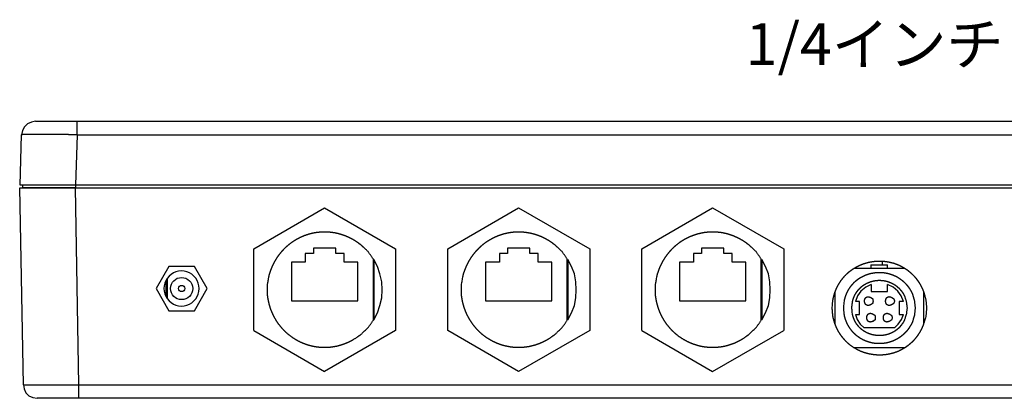
# Model space of a CAD drawing. Extents: x -111 to 760, y 20 to 530.
# Drawn here: x 53 to 230, y 20 to 88 of the extents above; entities that cross this region are included whole.
import ezdxf

# ---------------------------------------------------------------- set-up
doc = ezdxf.new("R2010")
doc.units = 0
doc.header["$LTSCALE"] = 25.4
doc.layers.add('DATA', color=7, linetype='CONTINUOUS')
doc.layers.add('DIM', color=7, linetype='CONTINUOUS')
doc.styles.add('ARIAL', font='txt', dxfattribs={"bigfont": 'Arial'})

# ---------------------------------------------------------------- blocks, each defined once
blk = doc.blocks.new('____-2-1')
at = {"layer": 'DATA', "color": 17}
for p, q in [((55.67, 69.55), (63.19, 69.55)), ((52.81, 57.51), (62.86, 57.51)), ((53.48, 21.98), (52.81, 57.51)), ((53.34, 58.04), (53.34, 57.51)), ((62.86, 57.51), (53.34, 57.51)), ((62.86, 58.04), (62.86, 57.51)), ((116.62, 33.62), (116.62, 44.66)), ((116.68, 44.6), (116.68, 33.69)), ((151.61, 33.62), (151.61, 44.66)), ((151.68, 44.6), (151.68, 33.69)), ((186.61, 33.62), (186.61, 44.66)), ((186.68, 44.6), (186.68, 33.69)), ((203.39, 43), (212.44, 43)), ((206.38, 43.6), (206.38, 43)), ((206.38, 43.6), (209.38, 43.6)), ((208.45, 43.6), (208.45, 44.33)), ((209.38, 43), (209.38, 43.6)), ((199.93, 32.96), (199.93, 38.68)), ((215.9, 38.68), (215.9, 32.96)), ((210.64, 32.22), (205.19, 32.22)), ((95.06, 31.76), (107.83, 24.37)), ((212.44, 28.63), (203.39, 28.63)), ((53.48, 21.98), (63.46, 21.98)), ((63.46, 21.98), (232.25, 21.98)), ((63.46, 19.52), (63.46, 21.98)), ((63.46, 19.52), (55.94, 19.52))]:
    blk.add_line(p, q, dxfattribs=at)
at = {"layer": 'DATA', "color": 17, "linetype": 'CONTINUOUS'}
for p, q in [((79.71, 43.35), (77.41, 39.35)), ((84.33, 43.35), (79.71, 43.35)), ((86.64, 39.35), (84.33, 43.35)), ((79.42, 41.17), (79.42, 37.53)), ((77.41, 39.35), (79.71, 35.35)), ((79.22, 37.85), (79.22, 40.84)), ((79.22, 37.85), (79.22, 40.84)), ((84.33, 35.35), (86.64, 39.35)), ((79.71, 35.35), (84.33, 35.35))]:
    blk.add_line(p, q, dxfattribs=at)
at = {"layer": 'DATA', "color": 17, "flags": 128}
for points in [[(55.67, 69.55), (54.94, 69.42), (54.21, 69.08), (53.68, 68.55), (53.34, 67.89), (53.14, 67.09)], [(63.19, 67.09), (63.19, 69.55), (232.52, 69.55)], [(63.19, 67.09), (62.86, 58.04), (52.88, 58.04), (53.14, 67.09)], [(63.19, 67.09), (232.52, 67.09), (232.85, 58.04), (62.86, 58.04)], [(63.46, 21.98), (62.86, 57.51), (232.85, 57.51)], [(95.06, 31.76), (95.06, 46.53), (107.83, 53.91)], [(107.83, 53.91), (120.61, 46.53), (120.61, 31.76), (107.83, 24.37)], [(130.06, 31.76), (130.06, 46.53), (142.83, 53.91)], [(142.83, 53.91), (155.67, 46.53), (155.67, 31.76)], [(165.05, 31.76), (165.05, 46.53), (177.83, 53.91)], [(177.83, 53.91), (190.67, 46.53), (190.67, 31.76)], [(105.84, 46.66), (105.84, 45.66), (104.31, 45.66), (104.31, 44.13), (101.85, 44.13), (101.85, 37.15), (113.82, 37.15), (113.82, 44.13), (111.36, 44.13), (111.36, 45.66), (109.83, 45.66), (109.83, 46.66), (105.84, 46.66)], [(140.84, 46.66), (140.84, 45.66), (139.37, 45.66), (139.37, 44.13), (136.84, 44.13), (136.84, 37.15), (148.82, 37.15), (148.82, 44.13), (146.36, 44.13), (146.36, 45.66), (144.83, 45.66), (144.83, 46.66), (140.84, 46.66)], [(175.83, 46.66), (175.83, 45.66), (174.37, 45.66), (174.37, 44.13), (171.84, 44.13), (171.84, 37.15), (183.82, 37.15), (183.82, 44.13), (181.36, 44.13), (181.36, 45.66), (179.83, 45.66), (179.83, 46.66), (175.83, 46.66)], [(118.21, 39.14), (118.15, 40.54), (117.81, 42), (117.35, 43.33), (116.68, 44.6)], [(153.21, 39.14), (153.14, 40.54), (152.88, 42), (152.35, 43.33), (151.68, 44.6)], [(188.21, 39.14), (188.14, 40.54), (187.88, 42), (187.34, 43.33), (186.68, 44.6)], [(116.68, 33.69), (117.35, 34.95), (117.81, 36.28), (118.15, 37.68), (118.21, 39.14)], [(151.68, 33.69), (152.35, 34.95), (152.88, 36.28), (153.14, 37.68), (153.21, 39.14)], [(186.68, 33.69), (187.34, 34.95), (187.88, 36.28), (188.14, 37.68), (188.21, 39.14)], [(206.45, 40.07), (205.45, 39.61), (204.59, 38.88), (203.99, 38.01), (203.59, 37.01)], [(206.45, 40.07), (206.45, 38.81), (209.38, 38.81), (209.38, 40.07)], [(212.24, 37.01), (211.84, 38.01), (211.24, 38.88), (210.38, 39.61), (209.38, 40.07)], [(203.59, 34.68), (204.32, 34.68), (204.32, 37.01), (203.59, 37.01)], [(212.24, 37.01), (211.51, 37.01), (211.51, 34.68), (212.24, 34.68)], [(203.59, 34.68), (203.92, 33.75), (204.46, 32.89), (205.19, 32.22)], [(210.64, 32.22), (211.31, 32.89), (211.91, 33.75), (212.24, 34.68)], [(155.67, 31.76), (142.83, 24.37), (130.06, 31.76)], [(165.05, 31.76), (177.83, 24.37), (190.67, 31.76)], [(53.48, 21.98), (53.61, 21.25), (53.94, 20.51), (54.48, 19.98), (55.21, 19.65), (55.94, 19.52)], [(232.25, 21.98), (232.25, 19.52), (63.46, 19.52)]]:
    blk.add_lwpolyline(points, dxfattribs=at)
at = {"layer": 'DATA', "color": 17, "linetype": 'CONTINUOUS'}
for radius in [2, 0.565]:
    blk.add_circle((82.02, 39.35), radius, dxfattribs=at)
for radius, start, end in [(3.18, 144.9726, 215.0274), (3.17, 215.0254, 144.9746)]:
    blk.add_arc((82.02, 39.35), radius, start, end, dxfattribs=at)
at = {"layer": 'DATA', "color": 17}
for points, knots in [([(63.19, 67.09), (62.44, 67.11), (61.68, 67.14), (61.17, 67.15), (61.1, 67.15), (61.01, 67.15), (53.62, 67.15), (53.53, 67.15), (53.44, 67.15), (53.37, 67.16), (53.34, 67.15), (53.24, 67.12), (53.14, 67.09)], [0, 0, 0, 1, 1, 2, 3, 4, 5, 6, 7, 8, 8, 9, 9, 9]), ([(116.62, 44.66), (116.15, 45.33), (115.69, 46), (115.09, 46.56), (114.42, 47.2), (114.17, 47.37), (113.85, 47.61), (113.53, 47.83), (113.03, 48.14), (112.36, 48.5), (111.68, 48.81), (110.98, 49.06), (110.28, 49.26), (109.58, 49.41), (108.87, 49.5), (108.17, 49.55), (107.47, 49.55), (106.77, 49.5), (106.08, 49.41), (105.39, 49.27), (104.73, 49.08), (104.07, 48.85), (103.43, 48.57), (102.81, 48.25), (102.21, 47.89), (101.63, 47.48), (101.08, 47.04), (100.69, 46.68), (100.31, 46.3), (99.83, 45.75), (99.5, 45.32), (99.18, 44.87), (98.8, 44.23), (98.54, 43.73), (98.29, 43.21), (98.08, 42.67), (97.95, 42.3), (97.83, 41.92), (97.74, 41.64), (97.46, 39.94), (97.46, 39.14), (97.46, 38.24), (97.51, 37.91), (97.57, 37.48), (97.66, 37.06), (97.8, 36.45), (98.05, 35.66), (98.35, 34.9), (98.71, 34.19), (99.1, 33.51), (99.55, 32.87), (100.03, 32.27), (100.55, 31.72), (101.11, 31.21), (101.7, 30.74), (102.32, 30.32), (102.96, 29.94), (103.64, 29.61), (104.15, 29.41), (104.68, 29.22), (105.4, 29.01), (105.95, 28.9), (106.5, 28.81), (107.06, 28.76), (107.63, 28.73), (108.2, 28.74), (108.77, 28.77), (109.34, 28.85), (109.91, 28.94), (110.48, 29.09), (111.05, 29.25), (111.61, 29.46), (112.17, 29.7), (112.72, 29.98), (113.26, 30.28), (113.79, 30.64), (114.14, 30.89), (114.41, 31.08), (115.69, 32.29), (116.15, 32.96), (116.62, 33.62)], [0, 0, 0, 1, 1, 2, 3, 4, 5, 6, 7, 8, 9, 10, 11, 12, 13, 14, 15, 16, 17, 18, 19, 20, 21, 22, 23, 24, 25, 26, 27, 28, 29, 30, 31, 32, 33, 34, 35, 36, 37, 37, 38, 39, 40, 41, 42, 43, 44, 45, 46, 47, 48, 49, 50, 51, 52, 53, 54, 55, 56, 57, 58, 59, 60, 61, 62, 63, 64, 65, 66, 67, 68, 69, 70, 71, 72, 73, 74, 75, 75, 76, 76, 76]), ([(151.61, 44.66), (151.15, 45.33), (150.68, 46), (150.08, 46.56), (149.41, 47.2), (149.17, 47.37), (148.85, 47.61), (148.53, 47.83), (148.03, 48.14), (147.36, 48.5), (146.68, 48.8), (145.99, 49.06), (145.29, 49.26), (144.58, 49.4), (143.88, 49.5), (143.17, 49.55), (142.47, 49.55), (141.77, 49.5), (141.08, 49.4), (140.39, 49.26), (139.72, 49.07), (139.07, 48.84), (138.43, 48.56), (137.81, 48.24), (137.21, 47.88), (136.63, 47.48), (136.08, 47.03), (135.69, 46.67), (135.31, 46.29), (134.83, 45.75), (134.5, 45.32), (134.18, 44.87), (133.79, 44.23), (133.53, 43.73), (133.29, 43.21), (133.07, 42.67), (132.94, 42.3), (132.83, 41.92), (132.74, 41.64), (132.45, 39.94), (132.45, 39.14), (132.45, 38.24), (132.5, 37.91), (132.57, 37.48), (132.65, 37.06), (132.8, 36.45), (133.04, 35.66), (133.35, 34.91), (133.7, 34.19), (134.1, 33.52), (134.54, 32.88), (135.02, 32.28), (135.55, 31.72), (136.1, 31.21), (136.69, 30.74), (137.32, 30.32), (137.96, 29.95), (138.63, 29.62), (139.15, 29.41), (139.68, 29.22), (140.4, 29.02), (140.95, 28.91), (141.51, 28.81), (142.26, 28.74), (142.82, 28.73), (143.39, 28.74), (143.96, 28.8), (144.54, 28.87), (145.1, 28.99), (145.67, 29.13), (146.24, 29.32), (146.8, 29.53), (147.35, 29.79), (147.9, 30.07), (148.44, 30.4), (148.79, 30.64), (149.14, 30.89), (149.41, 31.08), (150.68, 32.29), (151.15, 32.96), (151.61, 33.62)], [0, 0, 0, 1, 1, 2, 3, 4, 5, 6, 7, 8, 9, 10, 11, 12, 13, 14, 15, 16, 17, 18, 19, 20, 21, 22, 23, 24, 25, 26, 27, 28, 29, 30, 31, 32, 33, 34, 35, 36, 37, 37, 38, 39, 40, 41, 42, 43, 44, 45, 46, 47, 48, 49, 50, 51, 52, 53, 54, 55, 56, 57, 58, 59, 60, 61, 62, 63, 64, 65, 66, 67, 68, 69, 70, 71, 72, 73, 74, 75, 75, 76, 76, 76]), ([(186.61, 44.66), (186.14, 45.33), (185.68, 46), (185.08, 46.56), (184.41, 47.2), (184.17, 47.37), (183.85, 47.61), (183.53, 47.83), (183.04, 48.14), (182.37, 48.5), (181.69, 48.8), (181, 49.06), (180.31, 49.26), (179.6, 49.41), (178.9, 49.5), (178.19, 49.55), (177.49, 49.55), (176.79, 49.5), (176.09, 49.41), (175.41, 49.27), (174.74, 49.08), (174.08, 48.84), (173.44, 48.57), (172.82, 48.25), (172.21, 47.89), (171.64, 47.48), (171.08, 47.04), (170.69, 46.68), (170.31, 46.3), (169.83, 45.75), (169.5, 45.32), (169.18, 44.87), (168.79, 44.23), (168.53, 43.73), (168.28, 43.21), (168.07, 42.67), (167.94, 42.3), (167.82, 41.92), (167.73, 41.64), (167.45, 39.94), (167.45, 39.14), (167.45, 38.24), (167.5, 37.91), (167.57, 37.48), (167.65, 37.06), (167.79, 36.45), (168.04, 35.66), (168.34, 34.9), (168.7, 34.19), (169.1, 33.51), (169.54, 32.87), (170.03, 32.27), (170.55, 31.72), (171.11, 31.21), (171.7, 30.74), (172.33, 30.32), (172.98, 29.94), (173.65, 29.61), (174.17, 29.41), (174.7, 29.22), (175.42, 29.01), (175.97, 28.9), (176.53, 28.81), (177.28, 28.74), (177.84, 28.73), (178.41, 28.74), (178.98, 28.8), (179.56, 28.87), (180.12, 28.99), (180.69, 29.13), (181.25, 29.32), (181.81, 29.53), (182.36, 29.79), (182.91, 30.07), (183.44, 30.4), (183.8, 30.64), (184.14, 30.89), (184.4, 31.08), (185.68, 32.29), (186.14, 32.96), (186.61, 33.62)], [0, 0, 0, 1, 1, 2, 3, 4, 5, 6, 7, 8, 9, 10, 11, 12, 13, 14, 15, 16, 17, 18, 19, 20, 21, 22, 23, 24, 25, 26, 27, 28, 29, 30, 31, 32, 33, 34, 35, 36, 37, 37, 38, 39, 40, 41, 42, 43, 44, 45, 46, 47, 48, 49, 50, 51, 52, 53, 54, 55, 56, 57, 58, 59, 60, 61, 62, 63, 64, 65, 66, 67, 68, 69, 70, 71, 72, 73, 74, 75, 75, 76, 76, 76]), ([(216.43, 35.82), (216.36, 36.55), (216.3, 37.28), (216.1, 38.01), (215.87, 38.85), (215.74, 39.13), (215.57, 39.51), (215.38, 39.88), (215.18, 40.23), (214.97, 40.56), (214.75, 40.88), (214.41, 41.34), (214.02, 41.75), (213.63, 42.14), (213.21, 42.5), (212.79, 42.82), (212.33, 43.11), (211.87, 43.37), (211.24, 43.67), (210.58, 43.91), (209.91, 44.09), (209.23, 44.22), (208.54, 44.3), (207.85, 44.32), (207.16, 44.28), (206.64, 44.22), (206.13, 44.13), (205.63, 44), (205.13, 43.86), (204.65, 43.67), (204.17, 43.46), (203.71, 43.22), (203.25, 42.95), (202.82, 42.65), (202.4, 42.33), (202.01, 41.97), (201.63, 41.59), (201.28, 41.17), (200.94, 40.73), (200.65, 40.26), (200.36, 39.76), (200.12, 39.23), (199.97, 38.87), (199.84, 38.49), (199.72, 38.1), (199.62, 37.69), (199.54, 37.39), (199.4, 35.82), (199.46, 35.08), (199.54, 34.25), (199.62, 33.94), (199.73, 33.53), (199.85, 33.14), (199.99, 32.76), (200.14, 32.39), (200.3, 32.04), (200.56, 31.53), (200.87, 31.05), (201.19, 30.6), (201.54, 30.18), (201.91, 29.78), (202.3, 29.41), (202.71, 29.07), (203.29, 28.67), (203.89, 28.32), (204.52, 28.02), (205.17, 27.77), (205.83, 27.58), (206.51, 27.44), (207.2, 27.35), (207.71, 27.33), (208.23, 27.32), (208.75, 27.36), (209.26, 27.42), (209.77, 27.52), (210.28, 27.64), (210.78, 27.8), (211.27, 27.98), (211.74, 28.21), (212.21, 28.46), (212.66, 28.74), (213.1, 29.06), (213.51, 29.41), (213.92, 29.78), (214.29, 30.2), (214.66, 30.64), (214.98, 31.12), (215.19, 31.46), (215.39, 31.81), (215.57, 32.18), (215.74, 32.56), (215.87, 32.85), (216.3, 34.35), (216.36, 35.08), (216.43, 35.82)], [0, 0, 0, 1, 1, 2, 3, 4, 5, 6, 7, 8, 9, 10, 11, 12, 13, 14, 15, 16, 17, 18, 19, 20, 21, 22, 23, 24, 25, 26, 27, 28, 29, 30, 31, 32, 33, 34, 35, 36, 37, 38, 39, 40, 41, 42, 43, 44, 45, 45, 46, 47, 48, 49, 50, 51, 52, 53, 54, 55, 56, 57, 58, 59, 60, 61, 62, 63, 64, 65, 66, 67, 68, 69, 70, 71, 72, 73, 74, 75, 76, 77, 78, 79, 80, 81, 82, 83, 84, 85, 86, 87, 88, 89, 89, 90, 90, 90]), ([(214.37, 35.82), (214.3, 36.45), (214.24, 37.08), (214.07, 37.68), (213.88, 38.35), (213.78, 38.54), (213.66, 38.79), (213.53, 39.03), (213.32, 39.38), (213.01, 39.81), (212.68, 40.2), (212.32, 40.56), (211.95, 40.88), (211.55, 41.17), (211.14, 41.43), (210.71, 41.65), (210.27, 41.84), (209.82, 41.99), (209.36, 42.11), (208.9, 42.2), (208.43, 42.25), (207.96, 42.27), (207.49, 42.26), (207.14, 42.22), (206.79, 42.17), (206.33, 42.08), (205.99, 41.99), (205.66, 41.88), (205.22, 41.71), (204.91, 41.55), (204.59, 41.39), (204.3, 41.2), (204, 41), (203.72, 40.77), (203.45, 40.54), (203.2, 40.28), (202.96, 40.01), (202.73, 39.72), (202.52, 39.41), (202.32, 39.09), (202.14, 38.75), (201.98, 38.39), (201.89, 38.14), (201.8, 37.89), (201.72, 37.62), (201.65, 37.36), (201.6, 37.15), (201.46, 35.82), (201.53, 35.18), (201.6, 34.48), (201.66, 34.28), (201.73, 34.01), (201.81, 33.75), (201.91, 33.5), (202.05, 33.13), (202.28, 32.67), (202.54, 32.24), (202.83, 31.84), (203.14, 31.46), (203.48, 31.12), (203.84, 30.81), (204.22, 30.53), (204.61, 30.27), (205.02, 30.05), (205.45, 29.86), (205.88, 29.71), (206.33, 29.58), (206.78, 29.48), (207.24, 29.42), (207.59, 29.4), (207.93, 29.39), (208.4, 29.41), (208.74, 29.44), (209.09, 29.49), (209.55, 29.6), (209.88, 29.7), (210.22, 29.81), (210.66, 30), (210.98, 30.16), (211.29, 30.34), (211.6, 30.54), (211.89, 30.76), (212.18, 31), (212.46, 31.25), (212.72, 31.53), (212.98, 31.83), (213.21, 32.15), (213.36, 32.37), (213.51, 32.61), (213.65, 32.85), (213.78, 33.1), (213.88, 33.29), (214.24, 34.55), (214.3, 35.18), (214.37, 35.82)], [0, 0, 0, 1, 1, 2, 3, 4, 5, 6, 7, 8, 9, 10, 11, 12, 13, 14, 15, 16, 17, 18, 19, 20, 21, 22, 23, 24, 25, 26, 27, 28, 29, 30, 31, 32, 33, 34, 35, 36, 37, 38, 39, 40, 41, 42, 43, 44, 45, 45, 46, 47, 48, 49, 50, 51, 52, 53, 54, 55, 56, 57, 58, 59, 60, 61, 62, 63, 64, 65, 66, 67, 68, 69, 70, 71, 72, 73, 74, 75, 76, 77, 78, 79, 80, 81, 82, 83, 84, 85, 86, 87, 88, 89, 89, 90, 90, 90]), ([(212.91, 35.82), (212.84, 36.38), (212.77, 36.95), (212.61, 37.48), (212.43, 38.06), (212.35, 38.18), (212.26, 38.35), (212.16, 38.51), (212.06, 38.66), (211.9, 38.89), (211.67, 39.16), (211.43, 39.42), (211.17, 39.65), (210.91, 39.87), (210.63, 40.06), (210.34, 40.23), (210.04, 40.38), (209.74, 40.5), (209.43, 40.61), (209.12, 40.7), (208.8, 40.76), (208.48, 40.81), (208.15, 40.83), (207.83, 40.84), (207.51, 40.82), (207.19, 40.79), (206.87, 40.73), (206.56, 40.66), (206.25, 40.56), (205.95, 40.45), (205.65, 40.31), (205.37, 40.16), (205.09, 39.99), (204.83, 39.8), (204.57, 39.58), (204.33, 39.35), (204.17, 39.17), (204, 38.97), (203.8, 38.7), (203.66, 38.48), (203.53, 38.25), (203.38, 37.93), (203.27, 37.67), (203.21, 37.5), (203.15, 37.32), (203.1, 37.13), (203.06, 36.99), (202.93, 35.82), (203.06, 34.7), (203.1, 34.56), (203.15, 34.38), (203.23, 34.11), (203.36, 33.77), (203.51, 33.44), (203.68, 33.14), (203.87, 32.85), (204.08, 32.58), (204.3, 32.33), (204.54, 32.1), (204.8, 31.89), (205.07, 31.69), (205.34, 31.52), (205.63, 31.37), (205.93, 31.23), (206.24, 31.12), (206.55, 31.02), (206.87, 30.95), (207.19, 30.89), (207.52, 30.86), (207.85, 30.84), (208.17, 30.85), (208.5, 30.87), (208.83, 30.92), (209.15, 30.98), (209.47, 31.07), (209.78, 31.18), (210.08, 31.31), (210.38, 31.46), (210.67, 31.63), (210.87, 31.77), (211.08, 31.93), (211.34, 32.15), (211.52, 32.34), (211.7, 32.53), (211.92, 32.81), (212.08, 33.03), (212.17, 33.19), (212.27, 33.35), (212.36, 33.52), (212.43, 33.64), (212.77, 34.75), (212.84, 35.28), (212.91, 35.82)], [0, 0, 0, 1, 1, 2, 3, 4, 5, 6, 7, 8, 9, 10, 11, 12, 13, 14, 15, 16, 17, 18, 19, 20, 21, 22, 23, 24, 25, 26, 27, 28, 29, 30, 31, 32, 33, 34, 35, 36, 37, 38, 39, 40, 41, 42, 43, 44, 45, 45, 46, 47, 48, 49, 50, 51, 52, 53, 54, 55, 56, 57, 58, 59, 60, 61, 62, 63, 64, 65, 66, 67, 68, 69, 70, 71, 72, 73, 74, 75, 76, 77, 78, 79, 80, 81, 82, 83, 84, 85, 86, 87, 87, 88, 88, 88]), ([(206.78, 37.08), (206.75, 37.28), (206.71, 37.5), (206.66, 37.52), (206.62, 37.56), (206.56, 37.6), (206.49, 37.64), (206.42, 37.69), (206.37, 37.72), (206.33, 37.74), (206.28, 37.76), (206.24, 37.78), (206.2, 37.8), (206.16, 37.81), (206.12, 37.83), (206.08, 37.84), (206.04, 37.85), (206, 37.86), (205.96, 37.86), (205.93, 37.86), (205.87, 37.87), (205.82, 37.86), (205.77, 37.86), (205.71, 37.85), (205.65, 37.83), (205.6, 37.8), (205.55, 37.77), (205.5, 37.74), (205.46, 37.7), (205.42, 37.66), (205.39, 37.61), (205.36, 37.56), (205.33, 37.51), (205.3, 37.45), (205.28, 37.39), (205.27, 37.33), (205.25, 37.27), (205.24, 37.21), (205.24, 37.14), (205.24, 37.08), (205.24, 37.02), (205.24, 36.95), (205.25, 36.89), (205.27, 36.83), (205.28, 36.77), (205.3, 36.71), (205.33, 36.66), (205.35, 36.62), (205.37, 36.58), (205.4, 36.54), (205.42, 36.5), (205.45, 36.47), (205.48, 36.44), (205.52, 36.41), (205.55, 36.39), (205.59, 36.37), (205.63, 36.34), (205.67, 36.33), (205.71, 36.31), (205.76, 36.3), (205.81, 36.3), (205.86, 36.29), (205.91, 36.29), (205.96, 36.3), (206, 36.31), (206.04, 36.31), (206.08, 36.32), (206.12, 36.33), (206.16, 36.35), (206.2, 36.36), (206.24, 36.38), (206.28, 36.4), (206.33, 36.42), (206.37, 36.45), (206.42, 36.47), (206.49, 36.52), (206.56, 36.57), (206.62, 36.6), (206.66, 36.64), (206.71, 36.66), (206.72, 36.68), (206.75, 36.88), (206.78, 37.08)], [0, 0, 0, 1, 2, 3, 4, 5, 6, 7, 8, 9, 10, 11, 12, 13, 14, 15, 16, 17, 18, 19, 20, 21, 22, 23, 24, 25, 26, 27, 28, 29, 30, 31, 32, 33, 34, 35, 36, 37, 38, 39, 40, 41, 42, 43, 44, 45, 46, 47, 48, 49, 50, 51, 52, 53, 54, 55, 56, 57, 58, 59, 60, 61, 62, 63, 64, 65, 66, 67, 68, 69, 70, 71, 72, 73, 74, 75, 76, 77, 78, 79, 79, 80, 80, 80]), ([(210.64, 37.08), (210.58, 37.28), (210.5, 37.5), (210.46, 37.52), (210.41, 37.56), (210.36, 37.6), (210.28, 37.65), (210.21, 37.7), (210.17, 37.72), (210.12, 37.75), (210.08, 37.77), (210.03, 37.79), (209.99, 37.81), (209.95, 37.82), (209.91, 37.84), (209.87, 37.85), (209.83, 37.86), (209.79, 37.86), (209.75, 37.87), (209.72, 37.87), (209.68, 37.88), (209.63, 37.88), (209.58, 37.87), (209.53, 37.86), (209.47, 37.85), (209.42, 37.82), (209.37, 37.79), (209.32, 37.76), (209.27, 37.72), (209.23, 37.68), (209.2, 37.63), (209.16, 37.58), (209.14, 37.53), (209.11, 37.47), (209.09, 37.41), (209.07, 37.35), (209.06, 37.29), (209.05, 37.23), (209.04, 37.16), (209.04, 37.1), (209.04, 37.03), (209.04, 36.97), (209.05, 36.9), (209.06, 36.84), (209.08, 36.78), (209.1, 36.72), (209.12, 36.66), (209.14, 36.62), (209.16, 36.58), (209.19, 36.54), (209.22, 36.5), (209.24, 36.47), (209.27, 36.44), (209.31, 36.41), (209.34, 36.38), (209.38, 36.36), (209.42, 36.34), (209.46, 36.32), (209.5, 36.31), (209.55, 36.3), (209.6, 36.29), (209.65, 36.28), (209.68, 36.28), (209.72, 36.29), (209.75, 36.29), (209.79, 36.3), (209.83, 36.3), (209.87, 36.31), (209.91, 36.32), (209.95, 36.34), (209.99, 36.35), (210.03, 36.37), (210.08, 36.39), (210.12, 36.41), (210.17, 36.44), (210.21, 36.47), (210.28, 36.51), (210.36, 36.56), (210.41, 36.6), (210.46, 36.64), (210.5, 36.67), (210.51, 36.68), (210.58, 36.88), (210.64, 37.08)], [0, 0, 0, 1, 2, 3, 4, 5, 6, 7, 8, 9, 10, 11, 12, 13, 14, 15, 16, 17, 18, 19, 20, 21, 22, 23, 24, 25, 26, 27, 28, 29, 30, 31, 32, 33, 34, 35, 36, 37, 38, 39, 40, 41, 42, 43, 44, 45, 46, 47, 48, 49, 50, 51, 52, 53, 54, 55, 56, 57, 58, 59, 60, 61, 62, 63, 64, 65, 66, 67, 68, 69, 70, 71, 72, 73, 74, 75, 76, 77, 78, 79, 80, 80, 81, 81, 81]), ([(207.18, 34.09), (207.15, 34.29), (207.11, 34.5), (207.06, 34.52), (207.01, 34.57), (206.96, 34.6), (206.89, 34.65), (206.82, 34.69), (206.77, 34.72), (206.73, 34.75), (206.68, 34.77), (206.64, 34.79), (206.6, 34.8), (206.55, 34.82), (206.51, 34.83), (206.47, 34.84), (206.44, 34.85), (206.4, 34.86), (206.36, 34.87), (206.32, 34.87), (206.27, 34.87), (206.22, 34.87), (206.17, 34.87), (206.11, 34.85), (206.05, 34.83), (206, 34.81), (205.95, 34.78), (205.9, 34.74), (205.86, 34.7), (205.82, 34.66), (205.79, 34.61), (205.76, 34.56), (205.73, 34.51), (205.7, 34.45), (205.68, 34.4), (205.67, 34.34), (205.65, 34.28), (205.64, 34.21), (205.64, 34.15), (205.64, 34.09), (205.64, 34.02), (205.64, 33.96), (205.65, 33.9), (205.67, 33.83), (205.68, 33.77), (205.7, 33.72), (205.73, 33.66), (205.75, 33.62), (205.77, 33.58), (205.8, 33.55), (205.82, 33.51), (205.85, 33.48), (205.88, 33.45), (205.91, 33.42), (205.95, 33.39), (205.99, 33.37), (206.03, 33.35), (206.07, 33.33), (206.11, 33.32), (206.16, 33.31), (206.2, 33.3), (206.25, 33.3), (206.31, 33.3), (206.36, 33.31), (206.4, 33.31), (206.44, 33.32), (206.47, 33.33), (206.51, 33.34), (206.55, 33.35), (206.6, 33.37), (206.64, 33.39), (206.68, 33.4), (206.73, 33.43), (206.77, 33.45), (206.82, 33.48), (206.89, 33.52), (206.96, 33.57), (207.01, 33.61), (207.06, 33.65), (207.11, 33.67), (207.12, 33.69), (207.15, 33.89), (207.18, 34.09)], [0, 0, 0, 1, 2, 3, 4, 5, 6, 7, 8, 9, 10, 11, 12, 13, 14, 15, 16, 17, 18, 19, 20, 21, 22, 23, 24, 25, 26, 27, 28, 29, 30, 31, 32, 33, 34, 35, 36, 37, 38, 39, 40, 41, 42, 43, 44, 45, 46, 47, 48, 49, 50, 51, 52, 53, 54, 55, 56, 57, 58, 59, 60, 61, 62, 63, 64, 65, 66, 67, 68, 69, 70, 71, 72, 73, 74, 75, 76, 77, 78, 79, 79, 80, 80, 80]), ([(210.24, 34.09), (210.18, 34.29), (210.1, 34.5), (210.06, 34.52), (210.01, 34.57), (209.96, 34.6), (209.89, 34.65), (209.81, 34.69), (209.77, 34.72), (209.72, 34.75), (209.68, 34.77), (209.63, 34.79), (209.59, 34.8), (209.55, 34.82), (209.51, 34.83), (209.47, 34.84), (209.43, 34.85), (209.39, 34.86), (209.35, 34.87), (209.32, 34.87), (209.27, 34.87), (209.22, 34.87), (209.17, 34.87), (209.11, 34.85), (209.05, 34.83), (208.99, 34.81), (208.94, 34.78), (208.9, 34.74), (208.85, 34.7), (208.82, 34.66), (208.78, 34.61), (208.75, 34.56), (208.72, 34.51), (208.7, 34.45), (208.68, 34.4), (208.66, 34.34), (208.65, 34.28), (208.64, 34.21), (208.63, 34.15), (208.63, 34.09), (208.63, 34.02), (208.64, 33.96), (208.65, 33.9), (208.66, 33.83), (208.68, 33.77), (208.7, 33.72), (208.72, 33.66), (208.74, 33.62), (208.76, 33.58), (208.79, 33.55), (208.82, 33.51), (208.85, 33.48), (208.88, 33.45), (208.91, 33.42), (208.94, 33.39), (208.98, 33.37), (209.02, 33.35), (209.06, 33.33), (209.11, 33.32), (209.15, 33.31), (209.2, 33.3), (209.25, 33.3), (209.3, 33.3), (209.35, 33.31), (209.39, 33.31), (209.43, 33.32), (209.47, 33.33), (209.51, 33.34), (209.55, 33.35), (209.59, 33.37), (209.63, 33.39), (209.68, 33.4), (209.72, 33.43), (209.77, 33.45), (209.81, 33.48), (209.89, 33.52), (209.96, 33.57), (210.01, 33.61), (210.06, 33.65), (210.1, 33.67), (210.11, 33.69), (210.18, 33.89), (210.24, 34.09)], [0, 0, 0, 1, 2, 3, 4, 5, 6, 7, 8, 9, 10, 11, 12, 13, 14, 15, 16, 17, 18, 19, 20, 21, 22, 23, 24, 25, 26, 27, 28, 29, 30, 31, 32, 33, 34, 35, 36, 37, 38, 39, 40, 41, 42, 43, 44, 45, 46, 47, 48, 49, 50, 51, 52, 53, 54, 55, 56, 57, 58, 59, 60, 61, 62, 63, 64, 65, 66, 67, 68, 69, 70, 71, 72, 73, 74, 75, 76, 77, 78, 79, 79, 80, 80, 80])]:
    blk.add_open_spline(points, degree=2, knots=knots, dxfattribs=at)

msp = doc.modelspace()

# ---------------------------------------------------------------- block references
at = {"layer": 'DATA', "color": 17}
msp.add_blockref('____-2-1', (0, 0), dxfattribs=at)

# ---------------------------------------------------------------- texts
at = {"layer": 'DIM', "color": 17, "insert": (183.8, 87.28), "char_height": 7.579, "width": 46.4623, "attachment_point": 1, "style": 'ARIAL'}
msp.add_mtext('1/4インチ', dxfattribs=at)

doc.saveas('drawing.dxf')
